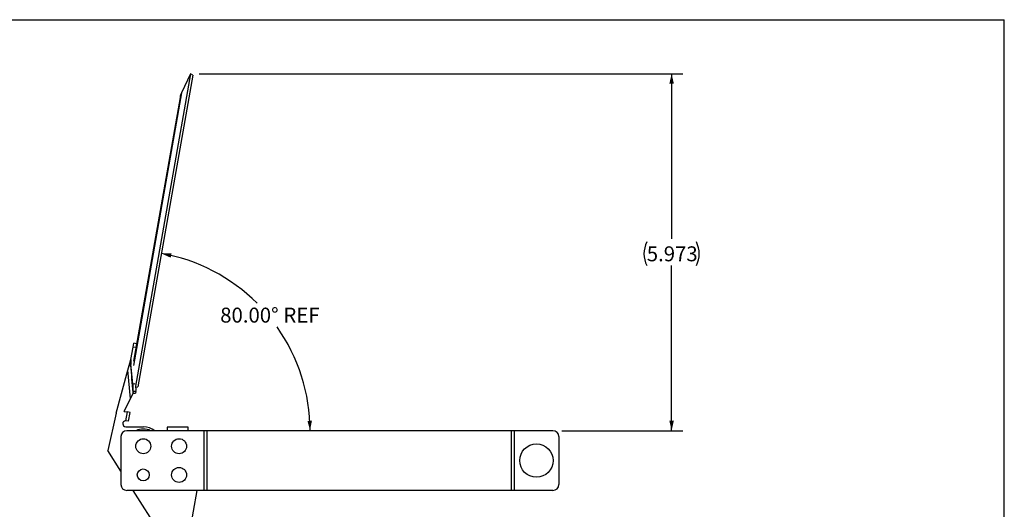
# Model space of a CAD drawing. Units: inches. Extents: x 1.5 to 31.5, y 1.5 to 23.6.
# Drawn here: x 15 to 31.5, y 15.4 to 23.6 of the extents above; entities that cross this region are included whole.
import ezdxf

# ---------------------------------------------------------------- set-up
doc = ezdxf.new("R2010")
doc.units = ezdxf.units.IN
doc.header["$LTSCALE"] = 3
doc.header["$MEASUREMENT"] = 0
doc.layers.add('FORMAT', color=7, linetype='Continuous')
doc.styles.add('SLDTEXTSTYLE0', font='TXT', dxfattribs={"width": 0.75})
doc.dimstyles.new('SLDDIMSTYLE0', dxfattribs={"dimtxt": 0.25, "dimasz": 0.165, "dimexe": 0, "dimexo": 0.0625, "dimgap": 0.0625, "dimtad": 0, "dimtih": 1, "dimtoh": 1, "dimdec": 3, "dimrnd": 1e-09, "dimzin": 12, "dimdsep": 46, "dimtxsty": 'SLDTEXTSTYLE0', "dimsah": 1, "dimcen": 0.09, "dimadec": 0, "dimazin": 3, "dimtfac": 1, "dimtdec": 4, "dimtofl": 0, "dimtmove": 0, "dimatfit": 3, "dimfxl": 0, "dimfrac": 2, "dimtolj": 1, "dimtzin": 12, "dimarcsym": 0})
doc.dimstyles.new('SLDDIMSTYLE2', dxfattribs={"dimtxt": 0.25, "dimasz": 0.165, "dimexe": 0, "dimexo": 0.0625, "dimgap": 0.0625, "dimtad": 0, "dimtih": 1, "dimtoh": 1, "dimdec": 4, "dimlfac": 3, "dimzin": 4, "dimdsep": 46, "dimtxsty": 'SLDTEXTSTYLE0', "dimsah": 1, "dimcen": 0.09, "dimazin": 1, "dimtfac": 1, "dimtdec": 4, "dimtofl": 0, "dimtmove": 0, "dimatfit": 3, "dimfxl": 0, "dimfrac": 2, "dimtolj": 1, "dimtzin": 12, "dimarcsym": 0})

# ---------------------------------------------------------------- blocks, each defined once
blk = doc.blocks.new('_D_3')
at = {"layer": 'FORMAT'}
for start, end in [(45.1321, 79.9966), (0, 35.2254)]:
    blk.add_arc((16.858, 16.747), 3.011, start, end, dxfattribs=at)
for points in [[(17.381, 19.712), (17.535, 19.642), (17.55, 19.715)], [(19.869, 16.747), (19.902, 16.913), (19.827, 16.911)]]:
    blk.add_solid(points, dxfattribs=at)
at = {"layer": 'FORMAT', "char_height": 0.25, "attachment_point": 1, "style": 'SLDTEXTSTYLE0'}
for s, insert in [('80.00°', (18.365, 18.806)), ('REF', (19.423, 18.806))]:
    blk.add_mtext(s, dxfattribs=dict(at, insert=insert))
blk = doc.blocks.new('_D_4')
at = {"layer": 'FORMAT'}
for p, q in [((18.015, 22.72), (26.114, 22.72)), ((25.927, 22.72), (25.927, 19.957)), ((25.927, 16.747), (25.927, 19.509)), ((24.087, 16.747), (26.114, 16.747))]:
    blk.add_line(p, q, dxfattribs=at)
for centre, start, end in [((25.908, 19.708), 153.4349, 206.5651), ((25.945, 19.708), 333.4349, 26.5651)]:
    blk.add_arc(centre, 0.444, start, end, dxfattribs=at)
for points in [[(25.927, 22.72), (25.889, 22.555), (25.964, 22.555)], [(25.927, 16.747), (25.964, 16.912), (25.889, 16.912)]]:
    blk.add_solid(points, dxfattribs=at)
at = {"layer": 'FORMAT', "insert": (25.511, 19.832), "char_height": 0.25, "attachment_point": 1, "style": 'SLDTEXTSTYLE0'}
blk.add_mtext('5.973', dxfattribs=at)

msp = doc.modelspace()

# ---------------------------------------------------------------- linework, layer by layer
at = {"color": 7, "linetype": 'Continuous', "lineweight": 25}
for p, q in [((17.864652, 22.719641), (16.942993, 17.494442)), ((17.907973, 22.699438), (16.987332, 17.480011)), ((17.864652, 22.719641), (17.715256, 22.399309)), ((17.907973, 22.699438), (17.864652, 22.719641)), ((17.715256, 22.399309), (16.910497, 17.836853)), ((17.691874, 22.325167), (16.913541, 17.91253)), ((16.869397, 17.93744), (16.906194, 18.146052)), ((16.906194, 18.146052), (16.917623, 18.210849)), ((16.953267, 18.137749), (16.906194, 18.146052)), ((16.964696, 18.202546), (16.917623, 18.210849)), ((16.964696, 18.202546), (16.953267, 18.137749)), ((16.818588, 17.761001), (16.839188, 17.836358)), ((16.839188, 17.836358), (16.861626, 17.918435)), ((16.839188, 17.836358), (16.862212, 17.838287)), ((16.861626, 17.918435), (16.874082, 17.964002)), ((16.861626, 17.918435), (16.865912, 17.917679)), ((16.865912, 17.917679), (16.862212, 17.838287)), ((16.866809, 17.86435), (16.862212, 17.838287)), ((16.869397, 17.93744), (16.865912, 17.917679)), ((16.901273, 17.531521), (16.866809, 17.86435)), ((16.621709, 17.040798), (16.818588, 17.761001)), ((16.859339, 17.285591), (16.818588, 17.761001)), ((16.900793, 17.371496), (16.859339, 17.285591)), ((16.901038, 17.383705), (16.900793, 17.371496)), ((16.90592, 17.401064), (16.900805, 17.372064)), ((16.900805, 17.372064), (16.948423, 17.376227)), ((16.953415, 17.404528), (16.948423, 17.376227)), ((16.953117, 17.477019), (16.987332, 17.480011)), ((16.755409, 17.070223), (16.859339, 17.285591)), ((16.621709, 17.040798), (16.482612, 16.414494)), ((16.755409, 17.070223), (16.804649, 17.061541)), ((16.804649, 17.061541), (16.778602, 16.913819)), ((16.853861, 17.052694), (16.80462, 17.061376)), ((16.827871, 16.905301), (16.853861, 17.052694)), ((16.827871, 16.905301), (16.778631, 16.913984)), ((16.781493, 16.813961), (17.081456, 16.809258)), ((18.090796, 16.746989), (16.801404, 16.746989)), ((17.826404, 16.806989), (17.476404, 16.806989)), ((17.476404, 16.806989), (17.476404, 16.746989)), ((17.826404, 16.746989), (17.826404, 16.806989)), ((18.090796, 16.746989), (18.090796, 15.746989)), ((18.14058, 16.746989), (18.090796, 16.746989)), ((18.14058, 16.746989), (18.14058, 15.746989)), ((23.237164, 16.746989), (18.14058, 16.746989)), ((23.237164, 16.746989), (23.237164, 15.746989)), ((23.286948, 16.746989), (23.237164, 16.746989)), ((23.286948, 16.746989), (23.286948, 15.746989)), ((23.936948, 16.746989), (23.286948, 16.746989)), ((16.701404, 16.646989), (16.701404, 15.846989)), ((24.036948, 16.646989), (24.036948, 15.846989)), ((16.701404, 16.070775), (16.482612, 16.414494)), ((18.090796, 15.746989), (16.801404, 15.746989)), ((17.534964, 14.761258), (16.907507, 15.746989)), ((17.973425, 15.746989), (17.809224, 14.815758)), ((18.14058, 15.746989), (18.090796, 15.746989)), ((23.237164, 15.746989), (18.14058, 15.746989)), ((23.286948, 15.746989), (23.237164, 15.746989)), ((23.936948, 15.746989), (23.286948, 15.746989))]:
    msp.add_line(p, q, dxfattribs=at)
at = {"color": 7, "linetype": 'Continuous', "lineweight": 25, "flags": 128}
for points in [[(16.901273, 17.531521), (16.924992, 17.533267), (16.939411, 17.534328)], [(16.953415, 17.404528), (16.928241, 17.402692), (16.90592, 17.401064)]]:
    msp.add_lwpolyline(points, dxfattribs=at)
at = {"color": 7, "linetype": 'Continuous', "lineweight": 25}
for centre, radius in [((17.076404, 16.486989), 0.125), ((17.676404, 16.486989), 0.125), ((23.661948, 16.246989), 0.279508), ((17.076404, 16.006989), 0.1), ((17.676404, 16.006989), 0.125)]:
    msp.add_circle(centre, radius, dxfattribs=at)
for centre, radius, start, end in [((17.985147, 22.273438), 0.2978, 154.9966475, 169.9966475), ((234.134448, 36.166979), 218.043954, 184.82195168, 184.94183772), ((17.129417, 17.891642), 0.264022, 170.0107699, 185.9331713), ((16.126807, 17.438625), 0.780018, 357.2399358, 6.8398651), ((16.363589, 17.440991), 0.590952, 356.462406, 5.2739667), ((16.782277, 16.863955), 0.05, 94.2148385, 269.1017743), ((16.801404, 16.646989), 0.1, 90, 180), ((17.076404, 16.486989), 0.2875, 64.7355889, 115.2644111), ((17.076404, 16.486989), 0.322309, 53.7727907, 89.1017743), ((23.936948, 16.646989), 0.1, 0, 90), ((16.801404, 15.846989), 0.1, 180, 270), ((23.936948, 15.846989), 0.1, 270, 0)]:
    msp.add_arc(centre, radius, start, end, dxfattribs=at)
at = {"layer": 'FORMAT'}
for p in [(1.499991, 23.625005), (31.499991, 1.500005)]:
    msp.add_line(p, (31.499991, 23.625005), dxfattribs=at)

# ---------------------------------------------------------------- dimensions: what is measured, and where the dimension line sits
dim = msp.add_angular_dim_2l(base=(19.727532, 17.657948), line1=((16.987332, 17.480011), (17.907973, 22.699438)), line2=((16.801404, 16.746989), (23.936948, 16.746989)), text='<> REF', dimstyle='SLDDIMSTYLE2', dxfattribs=at)
dim.commit()
dim.dimension.update_dxf_attribs({"geometry": '_D_3', "text_midpoint": (19.164364, 18.682113), "dimtype": 162})
dim = msp.add_linear_dim(base=(25.926712, 16.746989), p1=(17.864652, 22.719641), p2=(23.936948, 16.746989), angle=90, text='(<>)', dimstyle='SLDDIMSTYLE0', dxfattribs=at)
dim.commit()
dim.dimension.update_dxf_attribs({"geometry": '_D_4', "text_midpoint": (25.926712, 19.733315), "dimtype": 160})

doc.saveas('drawing.dxf')
